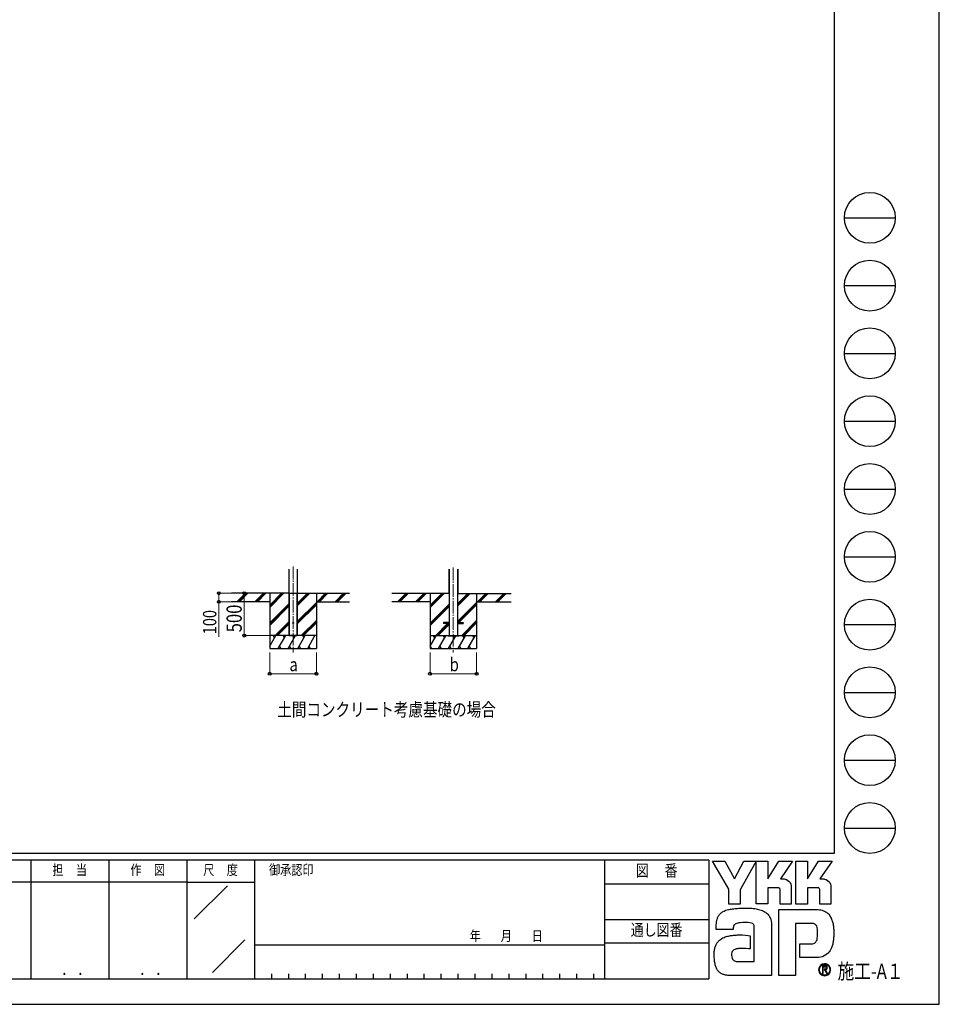
# Model space of a CAD drawing. Units: millimetres. Extents: x 0 to 33640, y 0 to 23760.
# Drawn here: x 22790 to 33640, y 0 to 11617 of the extents above; entities that cross this region are included whole.
import ezdxf
from ezdxf.enums import TextEntityAlignment as Align

# ---------------------------------------------------------------- set-up
doc = ezdxf.new("R2010")
doc.units = ezdxf.units.MM
doc.linetypes.add('YCENTER_1', pattern=[13, 10, -1, 1, -1])
for name, color, linetype, lineweight in [('USER1', 3, 'Continuous', 13), ('YKK_12', 2, 'Continuous', 13), ('YKK_A1', 4, 'Continuous', 30), ('YKK_D', 6, 'Continuous', 13), ('YKK_ZWAK', 7, 'Continuous', 30)]:
    doc.layers.add(name, color=color, linetype=linetype, lineweight=lineweight)
doc.styles.add('text-b', font='extslim2.shx', dxfattribs={"width": 0.8, "bigfont": 'extfont2.shx'})

msp = doc.modelspace()

# ---------------------------------------------------------------- linework, layer by layer
at = {"layer": 'YKK_12', "linetype": 'YCENTER_1', "ltscale": 15}
for p, q in [((26015, 5164), (26015, 4150)), ((27906, 5152), (27906, 4149))]:
    msp.add_line(p, q, dxfattribs=at)
at = {"layer": 'YKK_A1', "ltscale": 20}
for p, q in [((25965, 5134), (25965, 4350)), ((25965, 5134), (25965, 4350)), ((26065, 5134), (26065, 4350)), ((26065, 5134), (26065, 4350)), ((25965, 4850), (26065, 4850)), ((25968, 4850), (25968, 4350)), ((25969, 4850), (25969, 4350)), ((26061, 4850), (26061, 4350)), ((26063, 4850), (26063, 4350))]:
    msp.add_line(p, q, dxfattribs=at)
at = {"layer": 'YKK_A1'}
for p, q in [((27854, 5134), (27854, 4849)), ((27856, 5134), (27856, 4349)), ((27856, 5134), (27856, 4849)), ((27956, 5134), (27956, 4349)), ((27956, 5134), (27956, 4849)), ((27958, 5134), (27958, 4849)), ((25965, 4850), (25289, 4850)), ((25356, 4751), (25454, 4850)), ((25369, 4750), (25469, 4850)), ((25383, 4750), (25483, 4850)), ((25568, 4751), (25667, 4850)), ((25581, 4750), (25681, 4850)), ((25595, 4750), (25695, 4850)), ((25740, 4850), (25740, 4200)), ((25740, 4683), (25907, 4850)), ((25740, 4697), (25893, 4850)), ((25740, 4711), (25879, 4850)), ((26065, 4700), (26215, 4850)), ((26065, 4714), (26201, 4850)), ((26065, 4728), (26187, 4850)), ((26065, 4850), (26681, 4850)), ((26290, 4850), (26290, 4200)), ((26299, 4750), (26399, 4850)), ((26313, 4750), (26413, 4850)), ((26327, 4750), (26427, 4850)), ((26511, 4750), (26611, 4850)), ((26525, 4750), (26625, 4850)), ((26540, 4750), (26640, 4850)), ((27855, 4849), (27180, 4849)), ((27247, 4750), (27345, 4849)), ((27260, 4749), (27360, 4849)), ((27274, 4749), (27374, 4849)), ((27459, 4750), (27558, 4849)), ((27472, 4749), (27572, 4849)), ((27486, 4749), (27586, 4849)), ((27631, 4849), (27631, 4199)), ((27631, 4682), (27798, 4849)), ((27631, 4696), (27784, 4849)), ((27631, 4710), (27770, 4849)), ((27854, 4849), (27855, 4849)), ((27855, 4849), (27855, 4849)), ((27855, 4849), (27856, 4849)), ((27856, 4849), (27856, 4849)), ((27856, 4849), (27856, 4849)), ((27956, 4699), (28106, 4849)), ((27956, 4713), (28092, 4849)), ((27956, 4727), (28078, 4849)), ((27956, 4849), (27957, 4849)), ((27956, 4849), (27956, 4849)), ((27956, 4849), (27956, 4849)), ((27957, 4849), (28589, 4849)), ((27957, 4849), (27958, 4849)), ((27957, 4849), (27957, 4849)), ((28181, 4849), (28181, 4199)), ((28190, 4749), (28290, 4849)), ((28204, 4749), (28304, 4849)), ((28218, 4749), (28318, 4849)), ((28402, 4749), (28502, 4849)), ((28416, 4749), (28516, 4849)), ((28431, 4749), (28531, 4849)), ((25740, 4750), (25289, 4750)), ((25740, 4499), (25965, 4724)), ((25740, 4485), (25965, 4710)), ((25740, 4471), (25965, 4696)), ((26065, 4516), (26290, 4741)), ((26065, 4502), (26290, 4727)), ((26065, 4488), (26290, 4713)), ((26290, 4750), (26681, 4750)), ((27631, 4749), (27180, 4749)), ((27631, 4498), (27856, 4723)), ((27631, 4484), (27856, 4709)), ((27631, 4470), (27856, 4695)), ((27956, 4515), (28181, 4740)), ((27959, 4503), (28181, 4726)), ((27973, 4503), (28181, 4712)), ((28181, 4749), (28589, 4749)), ((25803, 4350), (25965, 4512)), ((25817, 4350), (25965, 4498)), ((25831, 4350), (25965, 4484)), ((26111, 4350), (26290, 4529)), ((26125, 4350), (26290, 4515)), ((26140, 4350), (26290, 4500)), ((27694, 4349), (27839, 4494)), ((27708, 4349), (27854, 4494)), ((27722, 4349), (27856, 4483)), ((27856, 4503), (27789, 4503)), ((27789, 4503), (27789, 4494)), ((27856, 4494), (27789, 4494)), ((27848, 4503), (27856, 4511)), ((27848, 4503), (27856, 4511)), ((27956, 4503), (28024, 4503)), ((27956, 4487), (27964, 4494)), ((27956, 4487), (27964, 4494)), ((27956, 4494), (28024, 4494)), ((28002, 4349), (28181, 4528)), ((28016, 4349), (28181, 4514)), ((28024, 4503), (28024, 4494)), ((28031, 4349), (28181, 4499)), ((25740, 4225), (25813, 4350)), ((25841, 4200), (25928, 4350)), ((25957, 4200), (26043, 4350)), ((25965, 4350), (26065, 4350)), ((26072, 4200), (26159, 4350)), ((26188, 4200), (26274, 4350)), ((27631, 4224), (27704, 4349)), ((27732, 4199), (27819, 4349)), ((27845, 4349), (27967, 4349)), ((27848, 4199), (27934, 4349)), ((27963, 4199), (28050, 4349)), ((28079, 4199), (28165, 4349)), ((25740, 4200), (26290, 4200)), ((25856, 4226), (25871, 4200)), ((25972, 4226), (25987, 4200)), ((26087, 4226), (26102, 4200)), ((26203, 4226), (26218, 4200)), ((27631, 4199), (28181, 4199)), ((27632, 4225), (27647, 4199)), ((27747, 4225), (27762, 4199)), ((27863, 4225), (27878, 4199)), ((27978, 4225), (27993, 4199)), ((28094, 4225), (28109, 4199))]:
    msp.add_line(p, q, dxfattribs=at)
at = {"layer": 'YKK_A1', "ltscale": 0.5}
for p, q in [((26290, 4350), (25740, 4350)), ((25797, 4324), (25782, 4350)), ((25913, 4324), (25898, 4350)), ((26028, 4324), (26013, 4350)), ((26144, 4324), (26129, 4350)), ((28181, 4349), (27631, 4349)), ((27689, 4323), (27673, 4349)), ((27804, 4323), (27789, 4349)), ((27919, 4323), (27904, 4349)), ((28035, 4323), (28020, 4349)), ((28150, 4323), (28135, 4349))]:
    msp.add_line(p, q, dxfattribs=at)
at = {"layer": 'YKK_A1'}
msp.add_circle((26015, 4500), 5, dxfattribs=at)
at = {"layer": 'YKK_D'}
for p, q in [((25288, 4850), (25139, 4850)), ((25140, 4850), (25140, 4750)), ((25440, 4850), (25440, 4350)), ((25288, 4750), (25139, 4750)), ((25140, 4750), (25140, 4336)), ((25739, 4350), (25439, 4350)), ((25740, 4150), (25740, 3899)), ((26290, 4150), (26290, 3899)), ((27631, 4149), (27631, 3899)), ((28181, 4149), (28181, 3899)), ((25740, 3900), (26290, 3900)), ((27631, 3900), (28181, 3900))]:
    msp.add_line(p, q, dxfattribs=at)
at = {"layer": 'YKK_D', "linetype": 'ByBlock', "lineweight": -2}
for centre in [(25140, 4850), (25140, 4750), (25440, 4850), (25440, 4350), (25740, 3900), (26290, 3900), (27631, 3900), (28181, 3900)]:
    msp.add_circle(centre, 17, dxfattribs=at)
at = {"layer": 'YKK_ZWAK'}
for p, q in [((33640, 0), (33640, 23760)), ((32400, 22980), (32400, 1780)), ((32520, 9280), (33120, 9280)), ((32520, 8480), (33120, 8480)), ((32520, 7680), (33120, 7680)), ((32520, 6880), (33120, 6880)), ((32520, 6080), (33120, 6080)), ((32520, 5280), (33120, 5280)), ((32520, 4480), (33120, 4480)), ((32520, 3680), (33120, 3680)), ((32520, 2880), (33120, 2880)), ((32520, 2080), (33120, 2080)), ((32400, 1780), (1200, 1780)), ((24760, 1700), (22000, 1700)), ((22920, 1700), (22920, 300)), ((23840, 1700), (23840, 300)), ((24760, 1700), (24760, 300)), ((25560, 1700), (24760, 1700)), ((29690, 1700), (25560, 1700)), ((25560, 1700), (25560, 300)), ((29690, 1700), (29690, 300)), ((30920, 1700), (29690, 1700)), ((30920, 1700), (30920, 300)), ((24760, 1440), (22000, 1440)), ((24760, 1440), (25560, 1440)), ((24848, 1007), (25240, 1399)), ((29690, 1420), (30920, 1420)), ((29690, 1000), (30920, 1000)), ((25063, 376), (25448, 761)), ((25560, 700), (29690, 700)), ((30920, 720), (29690, 720)), ((25760, 360), (25760, 300)), ((25960, 360), (25960, 300)), ((26160, 360), (26160, 300)), ((26360, 360), (26360, 300)), ((26560, 360), (26560, 300)), ((26760, 360), (26760, 300)), ((26960, 360), (26960, 300)), ((27160, 360), (27160, 300)), ((27360, 360), (27360, 300)), ((27560, 360), (27560, 300)), ((27760, 360), (27760, 300)), ((27960, 360), (27960, 300)), ((28160, 360), (28160, 300)), ((28360, 360), (28360, 300)), ((28560, 360), (28560, 300)), ((28760, 360), (28760, 300)), ((28960, 360), (28960, 300)), ((29160, 360), (29160, 300)), ((29360, 360), (29360, 300)), ((29560, 360), (29560, 300)), ((22000, 300), (24760, 300)), ((24760, 300), (25560, 300)), ((25560, 300), (29690, 300)), ((29690, 300), (30920, 300)), ((0, 0), (33640, 0))]:
    msp.add_line(p, q, dxfattribs=at)
at = {"layer": 'YKK_ZWAK', "linetype": 'ByBlock', "lineweight": -2}
msp.add_lwpolyline([(30964, 1688), (31111, 1688), (31222, 1480), (31332, 1688), (31480, 1688), (31291, 1352), (31291, 1183), (31156, 1183), (31156, 1357)], close=True, dxfattribs=at)
for points in [[(31799, 1479, -0.051726), (31820, 1477, -0.052499), (31838, 1471), (31854, 1462), (31868, 1450), (31879, 1436), (31887, 1419), (31892, 1402), (31894, 1384), (31894, 1183), (31762, 1183), (31762, 1354, 0.432687), (31742, 1374), (31615, 1374), (31615, 1184), (31480, 1184), (31480, 1688), (31615, 1688), (31615, 1482), (31748, 1688), (31907, 1688), (31765, 1479), (31770, 1479), (31775, 1479), (31781, 1479), (31787, 1479), (31791, 1479), (31795, 1479), (31798, 1479)], [(32267, 1479, -0.051663), (32287, 1477, -0.052338), (32306, 1471), (32322, 1462), (32336, 1450), (32347, 1436), (32355, 1419), (32360, 1402), (32362, 1384), (32362, 1183), (32229, 1183), (32229, 1354, 0.435514), (32210, 1374), (32083, 1374), (32083, 1183), (31948, 1183), (31948, 1688), (32083, 1688), (32083, 1482), (32216, 1688), (32375, 1688), (32232, 1479), (32238, 1479), (32243, 1479), (32249, 1479), (32254, 1479), (32259, 1479), (32263, 1479), (32266, 1479)], [(31326, 1135, -0.018094), (31395, 1135, -0.024721), (31462, 1129, -0.036616), (31524, 1115, -0.058112), (31577, 1093, -0.03375), (31598, 1079, -0.037521), (31616, 1062, -0.039357), (31631, 1044, -0.0386), (31642, 1025, -0.035423), (31651, 1003), (31657, 980), (31660, 956), (31661, 930), (31661, 340), (31178, 340, -0.028892), (31135, 342, -0.043915), (31098, 350, -0.060177), (31065, 364, -0.069903), (31038, 385, -0.065797), (31016, 415, -0.051969), (31000, 455, -0.037389), (30989, 506, -0.026103), (30984, 569, -0.034557), (30985, 623, -0.041878), (30993, 668, -0.048259), (31007, 704, -0.051361), (31026, 734, -0.04953), (31048, 757, -0.043327), (31073, 775, -0.034891), (31100, 789, -0.026086), (31127, 799, -0.029358), (31176, 810, -0.022398), (31225, 816, -0.01753), (31272, 818, -0.014179), (31316, 818), (31354, 815), (31383, 812), (31403, 809), (31410, 807), (31410, 654), (31388, 656), (31363, 658), (31339, 658), (31315, 658), (31293, 658), (31276, 657), (31265, 657), (31261, 656), (31243, 653), (31229, 648), (31216, 642), (31206, 633), (31198, 622), (31193, 610), (31190, 596), (31189, 579), (31191, 561), (31195, 546), (31200, 534), (31207, 525), (31215, 518), (31225, 512), (31234, 509), (31245, 507), (31457, 507), (31457, 900), (31457, 907), (31457, 915), (31456, 922), (31454, 929), (31451, 936), (31448, 942), (31443, 947), (31438, 952), (31425, 956), (31405, 961), (31380, 964), (31351, 965), (31320, 965), (31290, 963, 0.027851), (31263, 958, 0.045184), (31239, 951), (31230, 946), (31223, 939), (31217, 932), (31213, 923), (31210, 914), (31209, 904), (31208, 893), (31207, 881), (31007, 881), (31008, 908), (31009, 939, -0.022557), (31012, 971, -0.03534), (31019, 1004, -0.049232), (31032, 1036, -0.06152), (31052, 1065, -0.06655), (31082, 1090, -0.061399), (31122, 1109, -0.028035), (31154, 1117, -0.015355), (31201, 1125, -0.013333), (31260, 1132, -0.014543)], [(32382, 710, -0.035312), (32369, 667, -0.058477), (32352, 635, -0.028882), (32336, 614, -0.030955), (32318, 596), (32300, 582), (32281, 570), (32261, 562), (32240, 556), (32220, 553), (32199, 552), (31993, 552), (31993, 713), (32109, 713), (32131, 714), (32149, 715), (32166, 720, 0.088267), (32179, 729, 0.083745), (32189, 744, 0.058286), (32197, 766, 0.036044), (32202, 796, 0.022073), (32203, 836), (32203, 861), (32202, 884), (32199, 905), (32194, 922, 0.073112), (32185, 935, 0.087251), (32173, 946, 0.077447), (32157, 952, 0.055437), (32135, 954), (31945, 954), (31945, 340), (31745, 340), (31745, 1117), (32209, 1117, -0.040311), (32244, 1113, -0.042197), (32273, 1104, -0.041885), (32298, 1092, -0.039554), (32318, 1078, -0.035941), (32335, 1062), (32348, 1046), (32358, 1030), (32364, 1015, -0.04472), (32380, 973, -0.030712), (32390, 923, -0.023866), (32395, 869, -0.021133), (32395, 814, -0.021507), (32391, 760, -0.025417)], [(32337, 457, 0.199597), (32287, 478, 0.413355), (32216, 407, 0.200198), (32237, 357, 0.19909), (32287, 337, 0.198684), (32337, 357, 0.200316), (32357, 407, 0.20047), (32337, 457)], [(32287, 344, -0.201097), (32242, 363, -0.201372), (32224, 407, -0.200369), (32242, 452, -0.200196), (32287, 470, -0.199293), (32331, 452, -0.199206), (32350, 407, -0.413286), (32287, 344)], [(32306, 439, -0.196518), (32309, 430), (32309, 425), (32307, 422), (32305, 419), (32302, 418), (32299, 416), (32296, 415), (32292, 415), (32289, 415), (32281, 415), (32285, 408), (32312, 363), (32322, 363), (32297, 406), (32299, 407), (32301, 408), (32304, 408), (32306, 409), (32307, 410), (32309, 411), (32311, 412), (32312, 414, 0.200182), (32318, 430), (32318, 432), (32318, 434), (32318, 436), (32317, 438), (32316, 440), (32315, 442), (32314, 444), (32312, 446), (32310, 447), (32308, 449), (32306, 450), (32304, 451), (32301, 452), (32298, 452), (32295, 453), (32292, 453), (32262, 453), (32262, 363), (32271, 363), (32271, 444), (32292, 444), (32294, 443), (32297, 443), (32298, 443), (32300, 442), (32302, 442), (32303, 441), (32305, 440)]]:
    msp.add_lwpolyline(points, format="xyb", close=True, dxfattribs=at)
at = {"layer": 'YKK_ZWAK'}
for centre in [(32820, 9280), (32820, 8480), (32820, 7680), (32820, 6880), (32820, 6080), (32820, 5280), (32820, 4480), (32820, 3680), (32820, 2880), (32820, 2080)]:
    msp.add_circle(centre, 300, dxfattribs=at)

# ---------------------------------------------------------------- texts
at = {"layer": 'USER1', "style": 'text-b', "width": 0.8}
msp.add_text('土間コンクリート考慮基礎の場合', height=157.5, dxfattribs=at).set_placement((25829, 3399))
at = {"layer": 'YKK_D', "style": 'text-b', "width": 0.8}
for s, height, p in [('500', 180, (25410, 4389)), ('100', 157.5, (25110, 4366))]:
    msp.add_text(s, height=height, rotation=90, dxfattribs=at).set_placement(p)
for s, p in [('b', (27864, 3930)), ('a', (25973, 3930))]:
    msp.add_text(s, height=158, dxfattribs=at).set_placement(p)
at = {"layer": 'YKK_ZWAK', "style": 'text-b', "width": 0.8}
for s, height, p in [('担     当', 120, (23380, 1570)), ('作     図', 120, (24300, 1570)), ('尺     度', 120, (25160, 1570)), ('御承認印', 120, (25994, 1570)), ('図\u3000 番', 140, (30305, 1560)), ('通し図番', 140, (30305, 860))]:
    msp.add_text(s, height=height, dxfattribs=at).set_placement(p, align=Align.MIDDLE)
for s, height, p in [('年        月        日', 120, (28100, 747)), ('施工-A１', 180, (32440, 300)), ('． ．', 141.4, (23280, 343)), ('． ．', 141.4, (24200, 343))]:
    msp.add_text(s, height=height, dxfattribs=at).set_placement(p)

doc.saveas('drawing.dxf')
